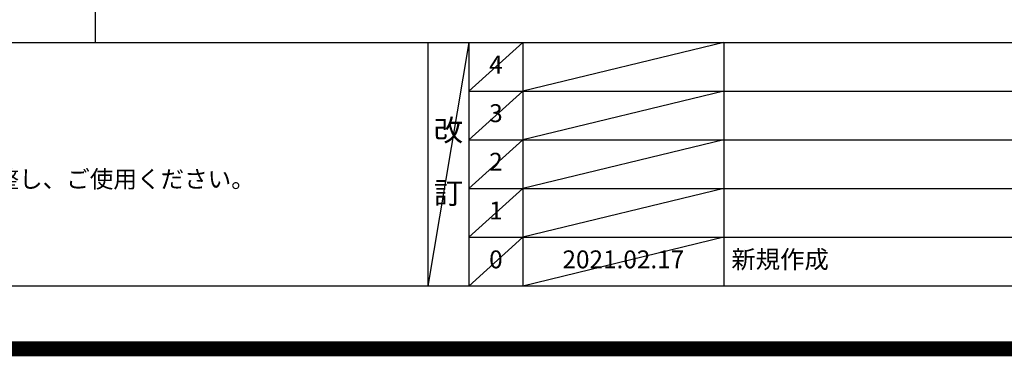
# Model space of a CAD drawing. Units: millimetres. Extents: x -109 to 26472, y -120 to 8847.
# Drawn here: x 16985 to 20291, y -23 to 1106 of the extents above; entities that cross this region are included whole.
import ezdxf

# ---------------------------------------------------------------- set-up
doc = ezdxf.new("R2010")
doc.units = ezdxf.units.MM
doc.layers.get('DEFPOINTS').update_dxf_attribs({"color": 146})
for name, color, linetype in [('160-文字', 254, 'Continuous'), ('190-図面外枠', 5, 'Continuous'), ('191-図面内枠', 4, 'Continuous')]:
    doc.layers.add(name, color=color, linetype=linetype)
doc.styles.add('KH001', font='txt')

# ---------------------------------------------------------------- blocks, each defined once
blk = doc.blocks.new('A$C5D946DDC')
at = {"layer": '190-図面外枠'}
blk.add_line((20519, 350.7), (271, 350.7), dxfattribs=at)
at = {"layer": 'DEFPOINTS'}
blk.add_lwpolyline([(0, 0), (20790, 0), (20790, 14700), (0, 14700)], close=True, dxfattribs=at)

msp = doc.modelspace()

# ---------------------------------------------------------------- linework, layer by layer
at = {"layer": '191-図面内枠'}
for p, q in [((14135.15, 1028.96), (26283.97, 1028.96)), ((18355.41, 1028.96), (18355.41, 212.03)), ((18493.53, 1028.96), (18493.53, 212.03)), ((18674.49, 1028.96), (18674.49, 212.03)), ((19349.13, 1028.96), (19349.13, 212.03)), ((18493.53, 866.03), (22977.93, 866.03)), ((18493.53, 703.03), (22977.93, 703.03)), ((18493.53, 540.03), (22977.93, 540.03)), ((18493.53, 376.03), (22977.93, 376.03))]:
    msp.add_line(p, q, dxfattribs=at)
at = {"layer": 'DEFPOINTS'}
for p, q in [((17239.41, 1028.96), (17239.41, 8385.19)), ((18493.53, 1028.96), (18355.41, 212.03)), ((18674.49, 1028.96), (18493.53, 865.96)), ((19349.13, 1028.96), (18674.49, 866.03)), ((18674.49, 866.03), (18493.53, 703.03)), ((19349.13, 866.03), (18674.49, 703.03)), ((18674.49, 703.03), (18493.53, 540.03)), ((19349.13, 703.03), (18674.49, 540.03)), ((18674.49, 540.03), (18493.53, 376.03)), ((19349.13, 540.03), (18674.49, 376.03)), ((18674.49, 376.03), (18493.53, 212.03)), ((19349.13, 376.03), (18674.49, 212.03))]:
    msp.add_line(p, q, dxfattribs=at)
at = {"layer": 'DEFPOINTS', "color": 1, "const_width": 50}
msp.add_lwpolyline([(13972.57, 1.63), (26446.56, 1.63), (26446.56, 8821.63), (13972.57, 8821.63)], close=True, dxfattribs=at)

# ---------------------------------------------------------------- block references
at = {"layer": '190-図面外枠', "xscale": 0.599999999976717, "yscale": 0.599999999976717, "zscale": 0.599999999976717}
msp.add_blockref('A$C5D946DDC', (13972.57, 1.63), dxfattribs=at)

# ---------------------------------------------------------------- texts
at = {"layer": '160-文字', "style": 'KH001'}
msp.add_text('4、本図は、天井高2400想定で記載されておりますが、各物件ごとに高さ調整し、ご使用ください。', height=58, dxfattribs=at).set_placement((14231.55, 542.1))
at = {"layer": '160-文字', "line_spacing_factor": 0.876232, "style": 'KH001'}
for s, insert, char_height, attachment_point in [('{4}', (18584.01, 947.46), 60, 5), ('3', (18584.01, 784.53), 60, 5), ('改\\P\\P訂', (18424.47, 620.49), 72, 5), ('2', (18584.01, 621.53), 60, 5), ('1', (18584.01, 458.03), 60, 5), ('0', (18584.01, 294.03), 60, 5), ('2021.02.17', (19011.81, 294.03), 60, 5), ('新規作成', (19374.44, 294.03), 60, 4)]:
    msp.add_mtext(s, dxfattribs=dict(at, insert=insert, char_height=char_height, attachment_point=attachment_point))

doc.saveas('drawing.dxf')
